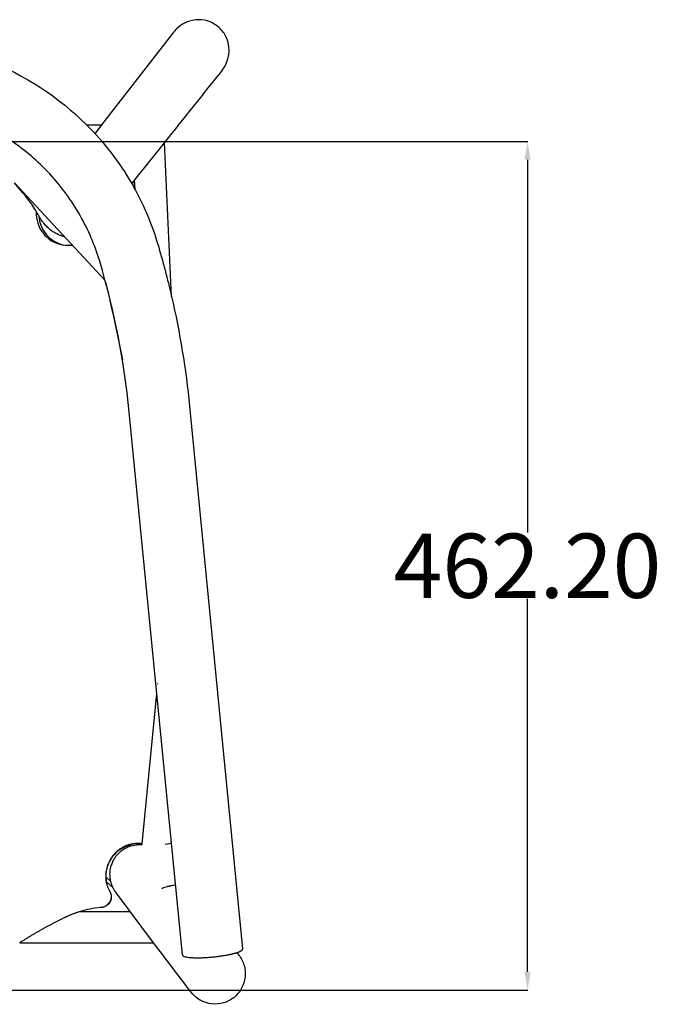
# Model space of a CAD drawing. Units: millimetres. Extents: x -217 to 1985, y -341 to 2048.
# Drawn here: x 1509 to 1858, y -192 to 344 of the extents above; entities that cross this region are included whole.
import ezdxf

# ---------------------------------------------------------------- set-up
doc = ezdxf.new("R2010")
doc.units = ezdxf.units.MM
doc.header["$MEASUREMENT"] = 0
doc.layers.add('QUOTE', color=1, linetype='Continuous')
doc.styles.get("Standard").update_dxf_attribs({"font": 'txt', "height": 35})
doc.dimstyles.new('STANDARD_ACAD', dxfattribs={"dimtxt": 0.18, "dimasz": 0.18, "dimexe": 0.18, "dimexo": 0.0625, "dimgap": 0.09, "dimtad": 0, "dimtih": 1, "dimtoh": 1, "dimdec": 4, "dimzin": 0, "dimdsep": 46, "dimtxsty": 'Standard', "dimcen": 0.09, "dimadec": 0, "dimazin": 0, "dimtfac": 1, "dimtdec": 4, "dimtofl": 0, "dimtmove": 0, "dimatfit": 3, "dimfxl": 1, "dimtolj": 1, "dimtzin": 0, "dimarcsym": 0})

# ---------------------------------------------------------------- blocks, each defined once
blk = doc.blocks.new('*D9')
at = {"layer": 'Defpoints', "color": 0, "transparency": 16777216}
for p in [(1348.06, 278.22), (1347.39, -183.98), (1785.42, -183.98)]:
    blk.add_point(p, dxfattribs=at)
at = {"layer": 'QUOTE', "lineweight": -2, "transparency": 16777216}
for p, q in [((1358.06, 278.22), (1785.6, 278.22)), ((1785.42, 268.22), (1785.42, 65.15)), ((1785.42, -173.98), (1785.42, 29.08)), ((1357.39, -183.98), (1785.6, -183.98))]:
    blk.add_line(p, q, dxfattribs=at)
at = {"layer": 'QUOTE', "transparency": 16777216}
for points in [[(1783.75, 268.22), (1787.09, 268.22), (1785.42, 278.22)], [(1783.75, -173.98), (1787.09, -173.98), (1785.42, -183.98)]]:
    blk.add_solid(points, dxfattribs=at)
at = {"layer": 'QUOTE', "transparency": 16777216, "insert": (1785.42, 47.12), "char_height": 35, "attachment_point": 5}
blk.add_mtext('\\A1;462.20', dxfattribs=at)

msp = doc.modelspace()

# ---------------------------------------------------------------- linework, layer by layer
for p, q in [((1553.526, 287.179), (1592.812, 337.874)), ((1553.526, 287.179), (1592.812, 337.874)), ((1545.229, 287.179), (1553.526, 287.179)), ((1545.229, 287.179), (1553.526, 287.179)), ((1591.499, 193.725), (1587.642, 277.699)), ((1591.499, 193.725), (1587.642, 277.699)), ((1571.35, 257.3), (1569.747, 255.291)), ((1571.35, 257.3), (1569.747, 255.291)), ((1571.556, 252.074), (1571.318, 257.26)), ((1571.556, 252.074), (1571.318, 257.26)), ((1571.593, 252.007), (1571.349, 257.3)), ((1571.593, 252.007), (1571.349, 257.3)), ((1601.254, 134.046), (1630.201, -161.561)), ((1601.254, 134.046), (1630.201, -161.561)), ((1573.68, -104.738), (1573.072, -104.778)), ((1573.68, -104.738), (1573.072, -104.778)), ((1575.511, -104.655), (1575.546, -104.298)), ((1575.511, -104.655), (1575.546, -104.298)), ((1555.854, -124.744), (1555.994, -125.542)), ((1555.854, -124.744), (1555.994, -125.542)), ((1555.854, -124.744), (1559.596, -128.226)), ((1555.854, -124.744), (1559.596, -128.226)), ((1556.003, -125.584), (1555.934, -125.242)), ((1556.003, -125.584), (1555.934, -125.242)), ((1558.557, -132.243), (1558.607, -132.591)), ((1558.557, -132.243), (1558.607, -132.591)), ((1561.405, -131.193), (1561.439, -131.239)), ((1561.405, -131.193), (1561.439, -131.239)), ((1568.952, -141.213), (1561.44, -131.239)), ((1568.952, -141.213), (1561.44, -131.239)), ((1554.717, -138.624), (1554.685, -138.636)), ((1554.717, -138.624), (1554.685, -138.636)), ((1554.777, -138.603), (1554.717, -138.624)), ((1554.777, -138.603), (1554.717, -138.624)), ((1541.607, -141.213), (1568.953, -141.213)), ((1541.607, -141.213), (1568.953, -141.213)), ((1541.668, -141.195), (1568.939, -141.195)), ((1541.668, -141.195), (1568.939, -141.195)), ((1508.735, -158.122), (1581.724, -158.122)), ((1508.735, -158.122), (1581.724, -158.122)), ((1627.069, -163.519), (1628.139, -164.895)), ((1627.069, -163.519), (1628.139, -164.895))]:
    msp.add_line(p, q)
at = {"lineweight": -3}
for p, q in [((1549.819, 282.395), (1553.526, 287.179)), ((1587.642, 277.7), (1571.35, 257.3)), ((1555.281, 202.519), (1505.938, 255.568)), ((1546.61, 228.215), (1546.609, 228.215)), ((1597.359, -164.777), (1568.411, 130.83)), ((1583.926, -17.286), (1583.949, -17.052)), ((1575.546, -104.298), (1583.425, -22.489)), ((1587.932, -104.522), (1591.651, -103.976)), ((1555.66, -122.335), (1558.408, -124.892)), ((1586.237, -128.716), (1586.282, -128.682)), ((1586.282, -128.682), (1586.252, -128.707)), ((1581.724, -158.122), (1568.952, -141.213)), ((1597.356, -164.733), (1597.359, -164.777))]:
    msp.add_line(p, q, dxfattribs=at)
msp.add_lwpolyline([(1533.377, 226.215), (1532.882, 226.334), (1532.516, 226.431), (1532.155, 226.534), (1531.799, 226.643), (1531.447, 226.759), (1531.101, 226.88), (1530.76, 227.007), (1530.423, 227.14), (1530.092, 227.277), (1529.504, 227.539), (1528.935, 227.816), (1528.384, 228.105), (1527.851, 228.407), (1527.341, 228.716), (1526.85, 229.033), (1526.377, 229.359), (1525.92, 229.692), (1525.345, 230.138), (1524.796, 230.595), (1524.273, 231.06), (1523.773, 231.534), (1523.31, 231.999), (1522.868, 232.469), (1522.446, 232.942), (1522.044, 233.418), (1521.728, 233.809), (1521.44, 234.18), (1520.939, 234.857), (1520.481, 235.508), (1520.008, 236.215), (1519.552, 236.939), (1519.131, 237.642), (1518.725, 238.353), (1518.333, 239.075), (1517.937, 239.802), (1517.498, 240.564), (1517.014, 241.368), (1516.485, 242.207), (1515.914, 243.076), (1515.3, 243.974), (1514.645, 244.899), (1513.95, 245.846), (1513.218, 246.813), (1512.447, 247.798), (1511.639, 248.801), (1510.336, 250.364), (1505.938, 255.568)], dxfattribs=at)
msp.add_lwpolyline([(1554.685, -138.636), (1554.621, -138.659), (1554.426, -138.725), (1554.23, -138.783), (1554.032, -138.835), (1553.832, -138.88), (1553.632, -138.918), (1553.43, -138.95), (1553.228, -138.974), (1552.619, -139.037, 0.0480615), (1541.668, -141.195)], format="xyb")
msp.add_lwpolyline([(1554.685, -138.636), (1554.621, -138.659), (1554.426, -138.725), (1554.23, -138.783), (1554.032, -138.835), (1553.832, -138.88), (1553.632, -138.918), (1553.43, -138.95), (1553.228, -138.974), (1552.619, -139.037, 0.0480615), (1541.668, -141.195)], format="xyb")
for centre, radius, start, end in [((1605.905, 327.767), 16.95, 321.3782, 22.13739), ((1605.905, 327.767), 16.95, 321.3782, 22.13739), ((1573.278, -121.789), 17.464, 82.59453, 103.99608), ((1573.278, -121.789), 17.464, 82.59453, 103.99608), ((-9177.188, -8298.059), 13491.211, 36.9676606, 37.110283), ((-9177.188, -8298.059), 13491.211, 36.9676606, 37.110283)]:
    msp.add_arc(centre, radius, start, end)
at = {"extrusion": (0, 0, -1)}
for centre, radius, start, end in [((-1434.965, 176.658), 156.118, 111.1132, 134.93329), ((-1434.965, 176.658), 156.118, 111.1132, 134.93329), ((18922.498, 16673.937), 26258.379, 218.5293501, 218.6395759), ((18922.498, 16673.937), 26258.379, 218.5293501, 218.6395759), ((-1437.045, 178.523), 153.307, 149.95059, 151.35858), ((-1437.045, 178.523), 153.307, 149.95059, 151.35858), ((-1133.686, 88.251), 469.805, 167.0262, 174.40619), ((-1133.686, 88.251), 469.805, 167.0262, 174.40619), ((-2021.304, 97.523), 495.418, 335.81741, 335.91905), ((-2021.304, 97.523), 495.418, 335.81741, 335.91905), ((-1574.073, -121.159), 16.426, 73.19959, 88.62977), ((-1574.073, -121.159), 16.426, 73.19959, 88.62977), ((-1575.326, -125.196), 20.542, 83.69853, 90.516), ((-1575.326, -125.196), 20.542, 83.69853, 90.516), ((-1575.27, -120.71), 17.383, 322.7158, 334.37856), ((-1575.27, -120.71), 17.383, 322.7158, 334.37856), ((-1615.208, -174.968), 16.581, 276.20025, 323.0774), ((-1615.208, -174.968), 16.581, 276.20025, 323.0774)]:
    msp.add_arc(centre, radius, start, end, dxfattribs=at)
at = {"lineweight": -3, "extrusion": (0, 0, -1)}
for centre, radius, start, end in [((-1436.289, 178.051), 154.197, 134.95066, 149.93939), ((-1437.399, 178.696), 152.913, 151.35185, 163.41881), ((-1132.981, 88.095), 470.528, 163.42366, 167.02698), ((-417.768, -66.121), 1168.851, 166.783948, 168.87847), ((-2019.477, 101.45), 495.417, 335.31705, 335.39229), ((-1552.645, -133.031), 5.964, 172.31861, 249.66293)]:
    msp.add_arc(centre, radius, start, end, dxfattribs=at)
at = {"lineweight": -3}
for centre, radius, start, end in [((1535.109, 238.958), 17.339, 176.43457, 260.06532), ((1536.41, 238.72), 17.327, 183.47331, 257.95558), ((1535.127, 239.089), 17.471, 260.08142, 277.41134), ((1133.467, 88.218), 437.026, 5.5954, 16.57914)]:
    msp.add_arc(centre, radius, start, end, dxfattribs=at)
for points, knots in [([(1621.605, 334.154), (1620.769, 336.195), (1619.537, 338.049), (1616.417, 341.168), (1614.562, 342.399), (1610.479, 344.066), (1608.294, 344.484), (1603.886, 344.451), (1601.708, 344), (1599.677, 343.146), (1598.658, 342.718), (1597.683, 342.191), (1595.85, 340.956), (1594.996, 340.251), (1593.714, 338.965), (1593.246, 338.433), (1592.812, 337.874)], [0, 0, 0, 0, 6.6369444, 6.6369444, 13.2742807, 13.2742807, 19.9076644, 19.9076644, 26.5395245, 26.5395245, 26.5395245, 29.8622068, 29.8622068, 33.1848353, 33.1848353, 35.3188488, 35.3188488, 35.3188488, 35.3188488]), ([(1621.605, 334.154), (1620.769, 336.195), (1619.537, 338.049), (1616.417, 341.168), (1614.562, 342.399), (1610.479, 344.066), (1608.294, 344.484), (1603.886, 344.451), (1601.708, 344), (1599.677, 343.146), (1598.658, 342.718), (1597.683, 342.191), (1595.85, 340.956), (1594.996, 340.251), (1593.714, 338.965), (1593.246, 338.433), (1592.812, 337.874)], [0, 0, 0, 0, 6.6369444, 6.6369444, 13.2742807, 13.2742807, 19.9076644, 19.9076644, 26.5395245, 26.5395245, 26.5395245, 29.8622068, 29.8622068, 33.1848353, 33.1848353, 35.3188488, 35.3188488, 35.3188488, 35.3188488]), ([(1555.934, -125.242), (1555.947, -125.308), (1556.017, -125.637), (1556.16, -126.225), (1556.314, -126.741), (1556.481, -127.253), (1556.662, -127.762), (1556.971, -128.508), (1557.319, -129.247), (1557.577, -129.73), (1557.754, -130.044), (1557.826, -130.17), (1557.917, -130.328), (1558.003, -130.489), (1558.067, -130.62), (1558.131, -130.762), (1558.187, -130.889), (1558.263, -131.082), (1558.331, -131.279), (1558.373, -131.412), (1558.431, -131.614), (1558.493, -131.864), (1558.538, -132.118), (1558.555, -132.234)], [602.9680025, 602.9680025, 602.9680025, 602.9680025, 603.1728175, 603.9920775, 604.8113376, 604.8113376, 605.6347672, 606.4581969, 607.2816265, 608.1050561, 608.1050561, 608.359447, 608.6138379, 608.8682289, 609.1226198, 609.1226198, 609.3285834, 609.534547, 609.7405106, 609.9464742, 609.9464742, 610.3578828, 610.7007234, 610.7007234, 610.7007234, 610.7007234]), ([(1555.934, -125.242), (1555.947, -125.308), (1556.017, -125.637), (1556.16, -126.225), (1556.314, -126.741), (1556.481, -127.253), (1556.662, -127.762), (1556.971, -128.508), (1557.319, -129.247), (1557.577, -129.73), (1557.754, -130.044), (1557.826, -130.17), (1557.917, -130.328), (1558.003, -130.489), (1558.067, -130.62), (1558.131, -130.762), (1558.187, -130.889), (1558.263, -131.082), (1558.331, -131.279), (1558.373, -131.412), (1558.431, -131.614), (1558.493, -131.864), (1558.538, -132.118), (1558.555, -132.234)], [602.9680025, 602.9680025, 602.9680025, 602.9680025, 603.1728175, 603.9920775, 604.8113376, 604.8113376, 605.6347672, 606.4581969, 607.2816265, 608.1050561, 608.1050561, 608.359447, 608.6138379, 608.8682289, 609.1226198, 609.1226198, 609.3285834, 609.534547, 609.7405106, 609.9464742, 609.9464742, 610.3578828, 610.7007234, 610.7007234, 610.7007234, 610.7007234]), ([(1558.607, -132.591), (1558.649, -132.88), (1558.668, -133.172), (1558.643, -134.578), (1558.278, -135.645), (1556.967, -137.429), (1556.067, -138.097), (1554.96, -138.537), (1554.868, -138.571), (1554.777, -138.603)], [610.7200319, 610.7200319, 610.7200319, 610.7200319, 611.5921087, 611.5921087, 614.9045355, 614.9045355, 618.1852418, 618.1852418, 618.4765683, 618.4765683, 618.4765683, 618.4765683]), ([(1558.607, -132.591), (1558.649, -132.88), (1558.668, -133.172), (1558.643, -134.578), (1558.278, -135.645), (1556.967, -137.429), (1556.067, -138.097), (1554.96, -138.537), (1554.868, -138.571), (1554.777, -138.603)], [610.7200319, 610.7200319, 610.7200319, 610.7200319, 611.5921087, 611.5921087, 614.9045355, 614.9045355, 618.1852418, 618.1852418, 618.4765683, 618.4765683, 618.4765683, 618.4765683]), ([(1628.139, -164.895), (1629.41, -166.528), (1630.365, -168.384), (1631.572, -172.451), (1631.775, -174.635), (1631.55, -176.795), (1631.326, -178.95), (1630.68, -181.039), (1628.615, -184.849), (1627.217, -186.531), (1623.846, -189.256), (1621.909, -190.271), (1617.751, -191.491), (1615.572, -191.685), (1613.418, -191.452)], [65.6009318, 65.6009318, 65.6009318, 65.6009318, 71.8329785, 71.8329785, 78.3691765, 78.3691765, 78.3691765, 84.8897426, 84.8897426, 91.41074, 91.41074, 97.9318832, 97.9318832, 104.4526363, 104.4526363, 104.4526363, 104.4526363]), ([(1628.139, -164.895), (1629.41, -166.528), (1630.365, -168.384), (1631.572, -172.451), (1631.775, -174.635), (1631.55, -176.795), (1631.326, -178.95), (1630.68, -181.039), (1628.615, -184.849), (1627.217, -186.531), (1623.846, -189.256), (1621.909, -190.271), (1617.751, -191.491), (1615.572, -191.685), (1613.418, -191.452)], [65.6009318, 65.6009318, 65.6009318, 65.6009318, 71.8329785, 71.8329785, 78.3691765, 78.3691765, 78.3691765, 84.8897426, 84.8897426, 91.41074, 91.41074, 97.9318832, 97.9318832, 104.4526363, 104.4526363, 104.4526363, 104.4526363])]:
    msp.add_open_spline(points, degree=3, knots=knots)
for points, knots in [([(1552.325, 212.919), (1551.044, 217.222), (1549.52, 221.455), (1547.761, 225.592), (1545.968, 229.812), (1543.931, 233.931), (1541.664, 237.925), (1539.366, 241.972), (1536.831, 245.89), (1534.076, 249.652), (1531.301, 253.44), (1528.304, 257.07), (1525.103, 260.518), (1521.901, 263.966), (1518.496, 267.233), (1514.909, 270.295), (1511.346, 273.337), (1507.605, 276.178), (1503.71, 278.798), (1500.594, 280.893), (1497.381, 282.847), (1494.082, 284.652)], [0, 0, 0, 0, 13.7025587, 13.7025587, 13.7025587, 27.6777013, 27.6777013, 27.6777013, 41.84154, 41.84154, 41.84154, 56.1029448, 56.1029448, 56.1029448, 70.3672377, 70.3672377, 70.3672377, 84.5388166, 84.5388166, 84.5388166, 95.871878, 95.871878, 95.871878, 95.871878]), ([(1569.054, -104.843), (1568.711, -104.928), (1568.37, -105.024), (1567.514, -105.294), (1567.006, -105.48), (1565.497, -106.114), (1564.549, -106.621), (1561.819, -108.426), (1560.245, -109.956), (1557.726, -113.507), (1556.799, -115.501), (1555.693, -119.717), (1555.523, -121.924), (1555.792, -124.312), (1555.821, -124.529), (1555.854, -124.744)], [576.0252057, 576.0252057, 576.0252057, 576.0252057, 577.0854759, 577.0854759, 578.7098616, 578.7098616, 581.977513, 581.977513, 588.493392, 588.493392, 595.0007338, 595.0007338, 601.5342973, 601.5342973, 602.1866585, 602.1866585, 602.1866585, 602.1866585]), ([(1575.546, -104.298), (1575.147, -104.241), (1574.208, -104.14), (1572.722, -104.103), (1571.1, -104.216), (1570.028, -104.394), (1569.231, -104.564), (1568.705, -104.691), (1568.185, -104.841), (1567.667, -105.005), (1567.283, -105.136), (1566.777, -105.33), (1566.526, -105.432), (1566.149, -105.592), (1565.654, -105.816), (1564.931, -106.184), (1564.226, -106.587), (1563.767, -106.878), (1563.086, -107.333), (1562.209, -107.98), (1560.993, -109.065), (1559.882, -110.258), (1559.215, -111.119), (1558.587, -112.009), (1558.002, -112.926), (1557.002, -114.851), (1556.451, -116.383), (1555.903, -118.478), (1555.635, -120.084), (1555.576, -122.238), (1555.648, -123.311), (1555.741, -124.113), (1555.807, -124.58), (1555.893, -125.044), (1555.934, -125.242)], [569.3796869, 569.3796869, 569.3796869, 569.3796869, 570.5818872, 572.2083186, 573.83475, 575.4611814, 575.4611814, 576.2733286, 577.0854759, 577.0854759, 577.8976687, 578.3037651, 578.7098616, 578.7098616, 579.5267744, 580.3436873, 581.1606001, 581.977513, 581.977513, 583.6064827, 585.2354525, 586.8644222, 588.493392, 588.493392, 590.1202274, 591.7470629, 595.0007338, 595.0007338, 598.2675156, 599.9009064, 601.5342973, 601.5342973, 602.3535574, 602.9680025, 602.9680025, 602.9680025, 602.9680025]), ([(1559.596, -128.226), (1559.249, -127.501), (1558.947, -126.74), (1558.7, -125.945), (1558.654, -125.798), (1558.61, -125.65), (1558.567, -125.5), (1558.434, -125.028), (1558.321, -124.547), (1558.228, -124.059), (1558.101, -123.387), (1558.018, -122.716), (1557.975, -122.08), (1557.909, -121.11), (1557.933, -120.148), (1558.024, -119.261), (1558.078, -118.742), (1558.155, -118.237), (1558.243, -117.789), (1558.259, -117.703), (1558.278, -117.611), (1558.315, -117.437), (1558.333, -117.354), (1558.357, -117.246), (1558.363, -117.222), (1558.4, -117.06), (1558.436, -116.917), (1558.582, -116.353), (1558.718, -115.904), (1559.118, -114.766), (1559.426, -114.052), (1559.782, -113.368), (1559.931, -113.082), (1560.088, -112.8), (1560.365, -112.338), (1560.479, -112.157), (1560.62, -111.942), (1560.644, -111.906), (1560.667, -111.871), (1561.563, -110.528), (1562.654, -109.331), (1563.9, -108.319), (1565.071, -107.368), (1566.365, -106.592), (1567.738, -106.01), (1568.043, -105.881), (1568.351, -105.762), (1568.881, -105.575), (1569.103, -105.502), (1569.325, -105.434)], [783.6038631, 783.6038631, 783.6038631, 783.6038631, 786.719345, 786.719345, 786.719345, 787.3004387, 787.3004387, 787.3004387, 789.1348421, 789.1348421, 789.1348421, 791.5925982, 791.5925982, 791.5925982, 794.8699613, 794.8699613, 794.8699613, 796.7926667, 796.7926667, 796.7926667, 797.1619127, 797.1619127, 797.4804459, 797.4804459, 797.5692667, 797.5692667, 798.0861992, 798.0861992, 799.5900013, 799.5900013, 802.0440792, 802.0440792, 802.0440792, 803.0613082, 803.0613082, 803.7329861, 803.7329861, 803.8662244, 803.8662244, 803.8662244, 808.9243789, 808.9243789, 808.9243789, 813.6741945, 813.6741945, 813.6741945, 814.7328776, 814.7328776, 815.4964252, 815.4964252, 815.4964252, 815.4964252]), ([(1593.635, -126.757), (1592.855, -126.909), (1592.074, -127.061), (1591.294, -127.213), (1591.065, -127.258), (1590.836, -127.302), (1590.609, -127.347), (1590.379, -127.392), (1590.151, -127.436), (1589.922, -127.481), (1589.777, -127.51), (1589.63, -127.54), (1589.484, -127.572), (1589.343, -127.603), (1589.204, -127.635), (1589.069, -127.667), (1588.529, -127.798), (1588.05, -127.94), (1587.245, -128.221), (1586.916, -128.36), (1586.678, -128.474), (1586.445, -128.587), (1586.297, -128.677), (1586.252, -128.706)], [86.3461395, 86.3461395, 86.3461395, 86.3461395, 95.3974236, 95.3974236, 95.3974236, 98.0465533, 98.0465533, 98.0465533, 100.6959937, 100.6959937, 100.6959937, 103.3153174, 103.3153174, 103.3153174, 105.9334817, 105.9334817, 105.9334817, 116.3971943, 116.3971943, 126.8456548, 126.8456548, 126.8456548, 137.1199193, 137.1199193, 137.1199193, 137.1199193]), ([(1541.668, -141.195), (1541.334, -141.295), (1540.483, -141.558), (1539.636, -141.842), (1538.608, -142.203), (1537.586, -142.579), (1536.572, -142.984), (1535.814, -143.3), (1535.311, -143.515), (1534.809, -143.737), (1534.434, -143.906), (1534.247, -143.992), (1533.997, -144.107), (1533.873, -144.165), (1533.737, -144.229), (1533.59, -144.298), (1533.371, -144.403), (1533.151, -144.509), (1533.005, -144.58), (1532.629, -144.763), (1532.023, -145.06), (1531.115, -145.509), (1530.208, -145.963), (1529.605, -146.269), (1529.057, -146.548), (1528.564, -146.799), (1527.826, -147.18), (1527.09, -147.564), (1526.599, -147.822), (1525.863, -148.21), (1524.883, -148.732), (1523.417, -149.526), (1521.955, -150.332), (1520.982, -150.877), (1520.01, -151.426), (1519.04, -151.979), (1517.588, -152.82), (1516.141, -153.667), (1515.179, -154.234), (1514.218, -154.803), (1513.258, -155.373), (1511.825, -156.233), (1510.398, -157.099), (1509.451, -157.68), (1508.897, -158.021), (1508.816, -158.072), (1508.735, -158.122)], [631.771142, 631.771142, 631.771142, 631.771142, 632.809971, 634.4248831, 634.4248831, 636.0373661, 637.6498492, 637.6498492, 638.4557365, 639.2616239, 639.2616239, 639.6645099, 639.8659528, 640.0673958, 640.0673958, 640.3051299, 640.5428639, 640.780598, 641.018332, 641.018332, 642.004668, 642.9910039, 643.9773399, 644.9636758, 644.9636758, 645.7689271, 646.5741783, 647.3794296, 648.1846808, 648.1846808, 649.7951991, 651.4057175, 653.0162358, 654.6267541, 654.6267541, 656.2383604, 657.8499667, 659.4615729, 661.0731792, 661.0731792, 662.6866488, 664.3001184, 665.913588, 667.5270575, 667.5270575, 667.804999, 667.804999, 667.804999, 667.804999])]:
    msp.add_open_spline(points, degree=3, knots=knots, dxfattribs=at)
msp.add_rational_spline([(1597.359, -164.777), (1597.621, -167.457), (1613.78, -165.918), (1622.15, -165.121), (1627.069, -163.519)], [0.993373356775, 0.710458457159, 1, 0.825693592588, 0.858853399573], degree=2, knots=[0.29659, 0.29659, 0.29659, 25.9181409, 25.9181409, 41.3425268, 41.3425268, 41.3425268], dxfattribs=at)
msp.add_rational_spline([(1627.069, -163.519), (1630.204, -162.498), (1630.204, -161.605), (1630.204, -161.583), (1630.201, -161.561)], [0.858853399573, 0.881413188599, 1, 0.996648324028, 0.993373356775], degree=2, knots=[41.3425268, 41.3425268, 41.3425268, 51.8362819, 51.8362819, 52.1328719, 52.1328719, 52.1328719])
msp.add_rational_spline([(1627.069, -163.519), (1630.204, -162.498), (1630.204, -161.605), (1630.204, -161.583), (1630.201, -161.561)], [0.858853399573, 0.881413188599, 1, 0.996648324028, 0.993373356775], degree=2, knots=[41.3425268, 41.3425268, 41.3425268, 51.8362819, 51.8362819, 52.1328719, 52.1328719, 52.1328719])

# ---------------------------------------------------------------- dimensions: what is measured, and where the dimension line sits
at = {"layer": 'QUOTE'}
dim = msp.add_linear_dim(base=(1785.42, -183.98), p1=(1348.063, 278.217), p2=(1347.39, -183.98), angle=90, dimstyle='STANDARD_ACAD', override={"dimtxt": 35, "dimasz": 10, "dimexo": 10, "dimdec": 2, "dimclrd": 256, "dimclre": 256, "dimclrt": 256, "dimadec": 2, "dimtdec": 2, "dimtmove": 2}, dxfattribs=at)
dim.commit()
dim.dimension.update_dxf_attribs({"geometry": '*D9', "text_midpoint": (1785.42, 47.119)})

doc.saveas('drawing.dxf')
